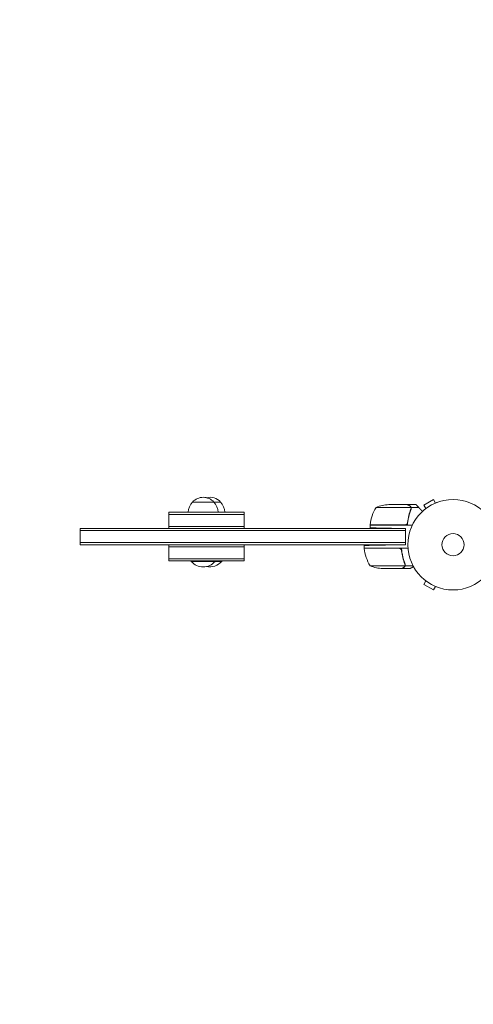
# Model space of a CAD drawing. Units: millimetres. Extents: x -5977 to 6147, y -7039 to 6397.
# Drawn here: x -3464 to -2932, y -1620 to -467 of the extents above; entities that cross this region are included whole.
import ezdxf

# ---------------------------------------------------------------- set-up
doc = ezdxf.new("R2010")
doc.units = ezdxf.units.MM
doc.header["$LTSCALE"] = 20
doc.linetypes.add('HIDDEN', pattern=[9.525, 6.35, -3.175])
doc.layers.add('2d', color=230, linetype='Continuous')
doc.layers.add('AS-Free_Space_Hatch', color=31, linetype='HIDDEN')

msp = doc.modelspace()

# ---------------------------------------------------------------- hatches: boundary and pattern name
at = {"layer": 'AS-Free_Space_Hatch'}
h = msp.add_hatch(dxfattribs=at)
h.set_pattern_fill('ANSI31', color=256, scale=100)
edge = h.paths.add_edge_path()
edge.add_line((-1117.3, -20.9), (-3678.1, 4414.6))
edge.add_arc((-4111.1, 4164.6), 500, 30, 210)
edge.add_line((-4544.1, 3914.6), (-1983.3, -520.9))
edge.add_arc((-1550.3, -270.9), 500, 210, 390)
edge = h.paths.add_edge_path()
edge.add_arc((-541, -2655), 500, 0, 360)
edge = h.paths.add_edge_path()
edge.add_line((623, -5039), (623, -2183))
edge.add_arc((1623, -2183), 1000, 0, 180, ccw=False)
edge.add_line((2623, -2183), (2623, -5039))
edge.add_arc((1623, -5039), 1000, -180, 0, ccw=False)

# ---------------------------------------------------------------- linework, layer by layer
at = {"layer": '2d', "lineweight": 0}
for p, q in [((-3261.5, -1032), (-3228.7, -1032)), ((-3009.6, -1035), (-3031.5, -1035)), ((-3009.4, -1035), (-2999.6, -1035)), ((-2979.1, -1029), (-2990.4, -1035.5)), ((-2988, -1039.7), (-2990.4, -1035.5)), ((-2976.7, -1033.2), (-2979.1, -1029)), ((-2975.4, -1032.6), (-2975.4, -1032.6)), ((-2975.4, -1032.6), (-2975.3, -1032.6)), ((-3289.2, -1063), (-3289.2, -1044)), ((-3201, -1044), (-3289.2, -1044)), ((-3201, -1046.5), (-3289.2, -1046.5)), ((-3201, -1063), (-3201, -1044)), ((-3005.4, -1038.3), (-3046.3, -1038.3)), ((-3005.3, -1039.2), (-3005.3, -1039.2)), ((-3005.2, -1038.4), (-2996.4, -1038.4)), ((-3005.2, -1038.4), (-3005.2, -1040.1)), ((-2989.2, -1040.6), (-2989.2, -1040.6)), ((-2989.2, -1040.6), (-2989.2, -1040.6)), ((-3289.2, -1060.5), (-3201, -1060.5)), ((-3053.3, -1058.8), (-3012.5, -1058.8)), ((-3053.3, -1059), (-3003.8, -1059)), ((-3053.3, -1059), (-3053.3, -1062.3)), ((-3393.1, -1063), (-3011.9, -1063)), ((-3393.1, -1082), (-3393.1, -1063)), ((-3393.1, -1065.5), (-3011.9, -1065.5)), ((-3011.9, -1063), (-3028.3, -1062.7)), ((-3011.9, -1082), (-3011.9, -1063)), ((-3393.1, -1079.5), (-3011.9, -1079.5)), ((-3393.1, -1082), (-3011.9, -1082)), ((-3289.2, -1101), (-3289.2, -1082)), ((-3201, -1101), (-3201, -1082)), ((-3060.3, -1082.8), (-3060.3, -1086)), ((-3011.9, -1082), (-3035.3, -1082.4)), ((-3201, -1084.5), (-3289.2, -1084.5)), ((-3060.3, -1086), (-3008.9, -1086)), ((-3019.5, -1086.2), (-3060.3, -1086.2)), ((-3016.4, -1089.8), (-3016.4, -1088)), ((-3289.2, -1098.5), (-3201, -1098.5)), ((-3289.2, -1101), (-3201, -1101)), ((-3263, -1101), (-3263, -1101.5)), ((-3263, -1101.5), (-3227.2, -1101.5)), ((-3235, -1101), (-3235, -1101.5)), ((-3227.2, -1101), (-3227.2, -1101.5)), ((-3053.3, -1106.7), (-3012.4, -1106.7)), ((-3012.2, -1106.6), (-3012.2, -1104.9)), ((-3012.2, -1106.6), (-3003, -1106.6)), ((-3038.5, -1110), (-3016.6, -1110)), ((-3016.4, -1110), (-3016.4, -1109.9)), ((-3016.4, -1110), (-3006.6, -1110)), ((-2988, -1124.3), (-2990.4, -1128.5)), ((-2990.4, -1128.5), (-2979.1, -1135)), ((-2989.2, -1123.4), (-2989.2, -1123.4)), ((-2989.2, -1123.4), (-2989.2, -1123.4)), ((-2976.7, -1130.8), (-2979.1, -1135)), ((-2975.4, -1131.4), (-2975.4, -1131.4)), ((-2975.4, -1131.4), (-2975.3, -1131.4))]:
    msp.add_line(p, q, dxfattribs=at)
for radius in [53, 13]:
    msp.add_circle((-2956.1, -1082), radius, dxfattribs=at)
for centre, radius, start, end in [((-3249.5, -1044.2), 17, 134.1865, 179.3587), ((-3249, -1043.5), 17, 42.6679, 137.3321), ((-3241.2, -1043.5), 17, 42.6679, 103.2979), ((-3248.5, -1044.2), 17, 0.6413, 45.8135), ((-3240.7, -1044.2), 17, 0.6413, 45.8135), ((-3028.3, -1084.9), 50, 93.6243, 111.1002), ((-3003.6, -1064.3), 50, 148.6503, 173.5272), ((-3050.3, -1059), 3, 173.5272, 176.8088), ((-3057.3, -1086), 3, 183.1912, 186.4728), ((-3010.6, -1080.7), 50, 186.4728, 211.3497), ((-3249, -1089.7), 18.3, 220.1905, 319.8095), ((-3241.2, -1089.7), 18.3, 257.6806, 319.8095), ((-3035.3, -1060.1), 50, 248.8998, 266.3757)]:
    msp.add_arc(centre, radius, start, end, dxfattribs=at)
for points, knots in [([(-3006.8, -1036.6), (-3007.5, -1036.2), (-3008.1, -1035.9), (-3009, -1035.3), (-3009.4, -1035.1), (-3009.6, -1035)], [0, 0, 0, 0, 0.00517024, 0.00517024, 0.01034048, 0.01034048, 0.01034048, 0.01034048]), ([(-3005.6, -1037.9), (-3005.7, -1037.6), (-3005.9, -1037.4), (-3006.2, -1037.1), (-3006.3, -1037), (-3006.5, -1036.8), (-3006.6, -1036.7), (-3006.8, -1036.6)], [0, 0, 0, 0, 0.00218234, 0.00218234, 0.003273511, 0.003273511, 0.004364681, 0.004364681, 0.004364681, 0.004364681]), ([(-3005.2, -1038.4), (-3005.3, -1038), (-3005.5, -1037.7), (-3005.8, -1037.3), (-3005.9, -1037.1), (-3006.2, -1036.9), (-3006.4, -1036.7), (-3006.6, -1036.6)], [0, 0, 0, 0, 0.5, 0.5, 0.75, 0.75, 1, 1, 1, 1]), ([(-3005.2, -1038.4), (-3005.3, -1038), (-3005.5, -1037.7), (-3005.7, -1037.4), (-3005.7, -1037.3), (-3005.8, -1037.3)], [0, 0, 0, 0, 0.5, 0.5, 0.5610823, 0.5610823, 0.5610823, 0.5610823]), ([(-3005.2, -1038.4), (-3005.3, -1038), (-3005.5, -1037.7), (-3005.7, -1037.4), (-3005.7, -1037.3), (-3005.8, -1037.3)], [0, 0, 0, 0, 0.5, 0.5, 0.5610823, 0.5610823, 0.5610823, 0.5610823]), ([(-3005.2, -1038.4), (-3005.3, -1038), (-3005.5, -1037.7), (-3005.7, -1037.4), (-3005.7, -1037.3), (-3005.8, -1037.3)], [0, 0, 0, 0, 0.5, 0.5, 0.5610823, 0.5610823, 0.5610823, 0.5610823]), ([(-3005.6, -1037.5), (-3005.5, -1037.6), (-3005.5, -1037.7), (-3005.3, -1038), (-3005.2, -1038.2), (-3005.2, -1038.4)], [0.5438819, 0.5438819, 0.5438819, 0.5438819, 0.75, 0.75, 1, 1, 1, 1]), ([(-3005.5, -1040.3), (-3006.5, -1042.7), (-3007.3, -1045.3), (-3008.6, -1050.5), (-3009.2, -1053.3), (-3009.5, -1056.1)], [0, 0, 0, 0, 0.00859307, 0.00859307, 0.01718614, 0.01718614, 0.01718614, 0.01718614]), ([(-3005.3, -1040.3), (-3006.4, -1043.1), (-3007.4, -1046.1), (-3008.3, -1050), (-3008.4, -1050.8), (-3008.7, -1052.4), (-3008.9, -1053.2), (-3009.3, -1055.7), (-3009.4, -1057.3), (-3009.5, -1059)], [0, 0, 0, 0, 0.01003251, 0.01003251, 0.01254064, 0.01254064, 0.01504877, 0.01504877, 0.02006502, 0.02006502, 0.02006502, 0.02006502]), ([(-3007.8, -1048), (-3007.9, -1048.4), (-3008, -1048.8), (-3008.3, -1050), (-3008.4, -1050.8), (-3008.7, -1052.4), (-3008.9, -1053.2), (-3009.3, -1055.7), (-3009.4, -1057.3), (-3009.5, -1059)], [0.0087057, 0.0087057, 0.0087057, 0.0087057, 0.01003251, 0.01003251, 0.01254064, 0.01254064, 0.01504877, 0.01504877, 0.02006502, 0.02006502, 0.02006502, 0.02006502]), ([(-3007.8, -1048), (-3007.9, -1048.4), (-3008, -1048.8), (-3008.3, -1050), (-3008.4, -1050.8), (-3008.7, -1052.4), (-3008.9, -1053.2), (-3009.3, -1055.7), (-3009.4, -1057.3), (-3009.5, -1059)], [0.0087057, 0.0087057, 0.0087057, 0.0087057, 0.01003251, 0.01003251, 0.01254064, 0.01254064, 0.01504877, 0.01504877, 0.02006502, 0.02006502, 0.02006502, 0.02006502]), ([(-3007.8, -1048), (-3007.9, -1048.4), (-3008, -1048.8), (-3008.3, -1050), (-3008.4, -1050.8), (-3008.7, -1052.4), (-3008.9, -1053.2), (-3009.3, -1055.7), (-3009.4, -1057.3), (-3009.5, -1059)], [0.0087057, 0.0087057, 0.0087057, 0.0087057, 0.01003251, 0.01003251, 0.01254064, 0.01254064, 0.01504877, 0.01504877, 0.02006502, 0.02006502, 0.02006502, 0.02006502]), ([(-3005.6, -1040.6), (-3005.7, -1040.8), (-3005.7, -1041), (-3005.9, -1041.4), (-3006, -1041.7), (-3006.2, -1042.2), (-3006.3, -1042.5), (-3006.5, -1043.2), (-3006.7, -1043.5), (-3006.8, -1043.8)], [0, 0, 0, 0, 0.001334567, 0.001334567, 0.002669134, 0.002669134, 0.004003701, 0.004003701, 0.005338267, 0.005338267, 0.005338267, 0.005338267]), ([(-3006.4, -1042.7), (-3006.4, -1042.7), (-3006.4, -1042.8), (-3006.5, -1043.2), (-3006.7, -1043.5), (-3006.8, -1043.8)], [0.00381314, 0.00381314, 0.00381314, 0.00381314, 0.004003701, 0.004003701, 0.005338267, 0.005338267, 0.005338267, 0.005338267]), ([(-3006.4, -1042.7), (-3006.4, -1042.7), (-3006.4, -1042.8), (-3006.5, -1043.2), (-3006.7, -1043.5), (-3006.8, -1043.8)], [0.00381314, 0.00381314, 0.00381314, 0.00381314, 0.004003701, 0.004003701, 0.005338267, 0.005338267, 0.005338267, 0.005338267]), ([(-3006.4, -1042.7), (-3006.4, -1042.7), (-3006.4, -1042.8), (-3006.5, -1043.2), (-3006.7, -1043.5), (-3006.8, -1043.8)], [0.00381314, 0.00381314, 0.00381314, 0.00381314, 0.004003701, 0.004003701, 0.005338267, 0.005338267, 0.005338267, 0.005338267]), ([(-3005.3, -1040.3), (-3005.2, -1040), (-3005.1, -1039.7), (-3005.1, -1039.2), (-3005.1, -1039), (-3005.1, -1038.7), (-3005.1, -1038.5), (-3005.2, -1038.4)], [0, 0, 0, 0, 0.001155292, 0.001155292, 0.001732938, 0.001732938, 0.002310584, 0.002310584, 0.002310584, 0.002310584]), ([(-3005.3, -1040.3), (-3005.2, -1040), (-3005.1, -1039.7), (-3005.1, -1039.2), (-3005.1, -1039), (-3005.1, -1038.7), (-3005.1, -1038.5), (-3005.2, -1038.4)], [0, 0, 0, 0, 0.001155292, 0.001155292, 0.001732938, 0.001732938, 0.002310584, 0.002310584, 0.002310584, 0.002310584]), ([(-3005.3, -1040.3), (-3005.2, -1040), (-3005.1, -1039.7), (-3005.1, -1039.2), (-3005.1, -1039), (-3005.1, -1038.7), (-3005.1, -1038.5), (-3005.2, -1038.4)], [0, 0, 0, 0, 0.001155292, 0.001155292, 0.001732938, 0.001732938, 0.002310584, 0.002310584, 0.002310584, 0.002310584]), ([(-3005.3, -1040.3), (-3005.2, -1040), (-3005.1, -1039.7), (-3005.1, -1039.2), (-3005.1, -1039), (-3005.1, -1038.7), (-3005.1, -1038.5), (-3005.2, -1038.4)], [0, 0, 0, 0, 0.001155292, 0.001155292, 0.001732938, 0.001732938, 0.002310584, 0.002310584, 0.002310584, 0.002310584]), ([(-3005.3, -1039.2), (-3005.3, -1039.2), (-3005.3, -1039.2), (-3005.3, -1039.2), (-3005.3, -1039.2), (-3005.3, -1039.2), (-3005.3, -1039.2)], [-0.00001045581, -0.00001045581, -0.00001045581, -0.00001045581, 0, 0, 0, 0.00000303278, 0.00000303278, 0.00000303278, 0.00000303278]), ([(-3009.5, -1056.1), (-3009.5, -1056.4), (-3009.6, -1056.7), (-3009.8, -1057.1), (-3009.8, -1057.2), (-3010, -1057.4), (-3010, -1057.6), (-3010.3, -1057.9), (-3010.5, -1058.1), (-3010.8, -1058.3), (-3011, -1058.4), (-3011.2, -1058.5), (-3011.3, -1058.6), (-3011.5, -1058.6)], [0, 0, 0, 0, 0.000839577, 0.000839577, 0.001259366, 0.001259366, 0.001679155, 0.001679155, 0.002518732, 0.002518732, 0.002938521, 0.002938521, 0.00335831, 0.00335831, 0.00335831, 0.00335831]), ([(-3009.8, -1057.1), (-3009.8, -1057.2), (-3009.8, -1057.2), (-3010, -1057.4), (-3010, -1057.6), (-3010.3, -1057.9), (-3010.5, -1058.1), (-3010.8, -1058.3), (-3011, -1058.4), (-3011.2, -1058.5), (-3011.3, -1058.6), (-3011.5, -1058.6)], [0.000970326, 0.000970326, 0.000970326, 0.000970326, 0.001259366, 0.001259366, 0.001679155, 0.001679155, 0.002518732, 0.002518732, 0.002938521, 0.002938521, 0.00335831, 0.00335831, 0.00335831, 0.00335831]), ([(-3009.8, -1057.1), (-3009.8, -1057.2), (-3009.8, -1057.2), (-3010, -1057.4), (-3010, -1057.6), (-3010.3, -1057.9), (-3010.5, -1058.1), (-3010.8, -1058.3), (-3011, -1058.4), (-3011.2, -1058.5), (-3011.3, -1058.6), (-3011.5, -1058.6)], [0.000970326, 0.000970326, 0.000970326, 0.000970326, 0.001259366, 0.001259366, 0.001679155, 0.001679155, 0.002518732, 0.002518732, 0.002938521, 0.002938521, 0.00335831, 0.00335831, 0.00335831, 0.00335831]), ([(-3009.8, -1057.1), (-3009.8, -1057.2), (-3009.8, -1057.2), (-3010, -1057.4), (-3010, -1057.6), (-3010.3, -1057.9), (-3010.5, -1058.1), (-3010.8, -1058.3), (-3011, -1058.4), (-3011.2, -1058.5), (-3011.3, -1058.6), (-3011.5, -1058.6)], [0.000970326, 0.000970326, 0.000970326, 0.000970326, 0.001259366, 0.001259366, 0.001679155, 0.001679155, 0.002518732, 0.002518732, 0.002938521, 0.002938521, 0.00335831, 0.00335831, 0.00335831, 0.00335831]), ([(-3018.5, -1086.4), (-3018.2, -1086.5), (-3018, -1086.6), (-3017.6, -1086.8), (-3017.5, -1086.9), (-3017.3, -1087.1), (-3017.2, -1087.2), (-3017, -1087.5), (-3016.8, -1087.7), (-3016.8, -1087.9)], [0.001013661, 0.001013661, 0.001013661, 0.001013661, 0.001852653, 0.001852653, 0.002272148, 0.002272148, 0.002691644, 0.002691644, 0.003402455, 0.003402455, 0.003402455, 0.003402455]), ([(-3018.5, -1086.4), (-3018.2, -1086.5), (-3018, -1086.6), (-3017.6, -1086.8), (-3017.5, -1086.9), (-3017.3, -1087.1), (-3017.2, -1087.2), (-3017, -1087.5), (-3016.8, -1087.7), (-3016.8, -1087.9)], [0.001013661, 0.001013661, 0.001013661, 0.001013661, 0.001852653, 0.001852653, 0.002272148, 0.002272148, 0.002691644, 0.002691644, 0.003402455, 0.003402455, 0.003402455, 0.003402455]), ([(-3018.5, -1086.4), (-3018.2, -1086.5), (-3018, -1086.6), (-3017.6, -1086.8), (-3017.5, -1086.9), (-3017.3, -1087.1), (-3017.2, -1087.2), (-3017, -1087.5), (-3016.8, -1087.7), (-3016.8, -1087.9)], [0.001013661, 0.001013661, 0.001013661, 0.001013661, 0.001852653, 0.001852653, 0.002272148, 0.002272148, 0.002691644, 0.002691644, 0.003402455, 0.003402455, 0.003402455, 0.003402455]), ([(-3018.5, -1086.4), (-3018.2, -1086.5), (-3018, -1086.6), (-3017.6, -1086.8), (-3017.5, -1086.9), (-3017.3, -1087.1), (-3017.2, -1087.2), (-3016.9, -1087.6), (-3016.8, -1087.8), (-3016.6, -1088.3), (-3016.5, -1088.6), (-3016.5, -1088.9)], [0.001013661, 0.001013661, 0.001013661, 0.001013661, 0.001852653, 0.001852653, 0.002272148, 0.002272148, 0.002691644, 0.002691644, 0.003530636, 0.003530636, 0.004369628, 0.004369628, 0.004369628, 0.004369628]), ([(-3012.3, -1104.7), (-3013.4, -1101.9), (-3014.4, -1098.9), (-3015.3, -1095), (-3015.4, -1094.2), (-3015.7, -1092.6), (-3015.9, -1091.8), (-3016.3, -1089.3), (-3016.4, -1087.7), (-3016.5, -1086)], [0, 0, 0, 0, 0.01003251, 0.01003251, 0.01254064, 0.01254064, 0.01504877, 0.01504877, 0.02006502, 0.02006502, 0.02006502, 0.02006502]), ([(-3016.5, -1088.9), (-3016.2, -1091.7), (-3015.6, -1094.5), (-3014.3, -1099.7), (-3013.5, -1102.3), (-3012.5, -1104.7)], [0, 0, 0, 0, 0.00859307, 0.00859307, 0.01718614, 0.01718614, 0.01718614, 0.01718614]), ([(-3012.2, -1106.6), (-3012.2, -1106.8), (-3012.3, -1107), (-3012.4, -1107.2), (-3012.5, -1107.3), (-3012.6, -1107.5), (-3012.6, -1107.5), (-3012.7, -1107.6), (-3012.7, -1107.6), (-3012.7, -1107.6), (-3012.7, -1107.7), (-3012.8, -1107.8), (-3012.9, -1107.9), (-3013, -1108), (-3013, -1108), (-3013, -1108), (-3013.1, -1108), (-3013.1, -1108), (-3013.1, -1108), (-3013.2, -1108.2), (-3013.4, -1108.3), (-3013.6, -1108.4)], [0, 0, 0, 0, 0.25, 0.25, 0.375, 0.4375, 0.46875, 0.484375, 0.484375, 0.5, 0.5, 0.625, 0.6875, 0.71875, 0.734375, 0.742187, 0.746094, 0.746094, 0.75, 0.75, 1, 1, 1, 1]), ([(-3012.3, -1105.8), (-3012.3, -1106), (-3012.3, -1106.1), (-3012.3, -1106.4), (-3012.4, -1106.6), (-3012.4, -1106.7)], [0.001328787, 0.001328787, 0.001328787, 0.001328787, 0.001872455, 0.001872455, 0.002416124, 0.002416124, 0.002416124, 0.002416124]), ([(-3012.3, -1104.7), (-3012.2, -1105), (-3012.1, -1105.3), (-3012.1, -1105.8), (-3012.1, -1106), (-3012.1, -1106.3), (-3012.1, -1106.5), (-3012.2, -1106.6)], [0, 0, 0, 0, 0.001155292, 0.001155292, 0.001732938, 0.001732938, 0.002310584, 0.002310584, 0.002310584, 0.002310584]), ([(-3012.3, -1104.7), (-3012.2, -1105), (-3012.1, -1105.3), (-3012.1, -1105.8), (-3012.1, -1106), (-3012.1, -1106.3), (-3012.1, -1106.5), (-3012.2, -1106.6)], [0, 0, 0, 0, 0.001155292, 0.001155292, 0.001732938, 0.001732938, 0.002310584, 0.002310584, 0.002310584, 0.002310584]), ([(-3012.3, -1104.7), (-3012.2, -1105), (-3012.1, -1105.3), (-3012.1, -1105.8), (-3012.1, -1106), (-3012.1, -1106.3), (-3012.1, -1106.5), (-3012.2, -1106.6)], [0, 0, 0, 0, 0.001155292, 0.001155292, 0.001732938, 0.001732938, 0.002310584, 0.002310584, 0.002310584, 0.002310584]), ([(-3012.3, -1104.7), (-3012.2, -1105), (-3012.1, -1105.3), (-3012.1, -1105.8), (-3012.1, -1106), (-3012.1, -1106.3), (-3012.1, -1106.5), (-3012.2, -1106.6)], [0, 0, 0, 0, 0.001155292, 0.001155292, 0.001732938, 0.001732938, 0.002310584, 0.002310584, 0.002310584, 0.002310584]), ([(-3016.6, -1110), (-3016.4, -1109.9), (-3016, -1109.7), (-3015.1, -1109.1), (-3014.5, -1108.8), (-3013.8, -1108.4)], [0, 0, 0, 0, 0.00517024, 0.00517024, 0.01034048, 0.01034048, 0.01034048, 0.01034048]), ([(-3013.8, -1108.4), (-3013.6, -1108.3), (-3013.5, -1108.2), (-3013.3, -1108), (-3013.2, -1107.9), (-3012.9, -1107.6), (-3012.7, -1107.4), (-3012.6, -1107.1)], [0, 0, 0, 0, 0.001089402, 0.001089402, 0.002178803, 0.002178803, 0.004357607, 0.004357607, 0.004357607, 0.004357607]), ([(-3006.6, -1110), (-3006.6, -1110), (-3006.5, -1109.9), (-3006.1, -1109.7), (-3005.9, -1109.6), (-3005.7, -1109.5), (-3005.5, -1109.4), (-3005.3, -1109.3), (-3005.2, -1109.2), (-3005.2, -1109.2), (-3005.1, -1109.2), (-3004.5, -1108.8), (-3003.6, -1108.3), (-3002.5, -1107.6)], [0.5, 0.5, 0.5, 0.5, 0.625, 0.625, 0.6875, 0.6875, 0.71875, 0.734375, 0.7421875, 0.7421875, 0.75, 0.75, 0.9202302, 0.9202302, 0.9202302, 0.9202302])]:
    msp.add_open_spline(points, degree=3, knots=knots, dxfattribs=at)
for points, weights in [([(-3009.4, -1035), (-3009.4, -1035), (-3008.4, -1035.5), (-3006.6, -1036.6)], [0.983775506511, 0.983775506511, 0.989183671007, 1]), ([(-2996.4, -1038.4), (-2998, -1036.6), (-2999, -1035.5), (-2999.3, -1035.2)], [1, 0.993052325565, 0.993052325565, 1]), ([(-2992, -1043), (-2993.5, -1041.4), (-2995, -1039.9), (-2996.4, -1038.4)], [0.999054457313, 0.998421328983, 0.998736509879, 1]), ([(-3053.3, -1062.3), (-3053.3, -1062.3), (-3043, -1062.5), (-3028.3, -1062.7)], [1, 0.804737854124, 0.804737854124, 1]), ([(-3060.3, -1082.8), (-3060.3, -1082.8), (-3050, -1082.7), (-3035.3, -1082.4)], [1, 0.804737854124, 0.804737854124, 1]), ([(-3016.4, -1110), (-3016.4, -1110), (-3015.4, -1109.5), (-3013.6, -1108.4)], [0.983775506511, 0.983775506511, 0.989183671007, 1])]:
    msp.add_rational_spline(points, weights, degree=3, dxfattribs=at)
for points in [[(-3006.6, -1036.6), (-3006.4, -1036.7), (-3006.2, -1036.8), (-3006.1, -1037)], [(-3005.8, -1037.2), (-3005.8, -1037.2), (-3005.8, -1037.2), (-3005.8, -1037.2)], [(-2999.6, -1035), (-2999.6, -1035), (-2999.5, -1035.1), (-2999.3, -1035.2)], [(-3005.6, -1037.9), (-3005.5, -1038), (-3005.5, -1038.1), (-3005.4, -1038.3)], [(-3005.6, -1037.9), (-3005.5, -1038), (-3005.5, -1038.1), (-3005.4, -1038.3)], [(-3005.6, -1037.9), (-3005.5, -1038), (-3005.5, -1038.1), (-3005.4, -1038.3)], [(-3005.6, -1037.9), (-3005.5, -1038), (-3005.5, -1038.1), (-3005.4, -1038.3)], [(-3005.6, -1037.9), (-3005.5, -1038), (-3005.5, -1038.1), (-3005.4, -1038.3)], [(-3005.3, -1039.8), (-3005.4, -1040), (-3005.4, -1040.1), (-3005.5, -1040.3)], [(-3005.4, -1038.3), (-3005.3, -1038.6), (-3005.3, -1038.9), (-3005.3, -1039.2)], [(-3005.3, -1039.2), (-3005.3, -1039.3), (-3005.3, -1039.3), (-3005.3, -1039.4)], [(-3005.3, -1039.2), (-3005.3, -1039.4), (-3005.3, -1039.6), (-3005.3, -1039.8)], [(-3005.3, -1039.2), (-3005.3, -1039.2), (-3005.3, -1039.2), (-3005.3, -1039.2)], [(-3005.3, -1039.2), (-3005.3, -1039.2), (-3005.3, -1039.2), (-3005.3, -1039.2)], [(-3005.3, -1039.2), (-3005.3, -1039.2), (-3005.3, -1039.2), (-3005.3, -1039.2)], [(-3005.3, -1039.2), (-3005.3, -1039.2), (-3005.3, -1039.2), (-3005.3, -1039.2)], [(-3005.3, -1039.4), (-3005.3, -1039.6), (-3005.3, -1039.7), (-3005.3, -1039.8)], [(-3005.3, -1039.4), (-3005.3, -1039.6), (-3005.3, -1039.7), (-3005.3, -1039.8)], [(-3005.3, -1039.4), (-3005.3, -1039.6), (-3005.3, -1039.7), (-3005.3, -1039.8)], [(-3005.3, -1039.4), (-3005.3, -1039.6), (-3005.3, -1039.7), (-3005.3, -1039.8)], [(-3005.3, -1040.3), (-3005.3, -1040.3), (-3005.2, -1040.2), (-3005.2, -1040.1)], [(-3005.3, -1040.3), (-3005.3, -1040.3), (-3005.2, -1040.2), (-3005.2, -1040.1)], [(-3005.3, -1040.3), (-3005.3, -1040.3), (-3005.2, -1040.2), (-3005.2, -1040.1)], [(-3005.3, -1040.3), (-3005.3, -1040.3), (-3005.2, -1040.2), (-3005.2, -1040.1)], [(-3011.5, -1058.6), (-3011.8, -1058.7), (-3012.1, -1058.8), (-3012.5, -1058.8)], [(-3018.5, -1086.4), (-3018.8, -1086.3), (-3019.1, -1086.2), (-3019.5, -1086.2)], [(-3016.4, -1088), (-3016.4, -1087.4), (-3016.5, -1086.7), (-3016.5, -1086)], [(-3016.4, -1088), (-3016.4, -1087.4), (-3016.5, -1086.7), (-3016.5, -1086)], [(-3016.4, -1088), (-3016.4, -1087.4), (-3016.5, -1086.7), (-3016.5, -1086)], [(-3012.4, -1106.7), (-3012.5, -1106.9), (-3012.5, -1107), (-3012.6, -1107.1)], [(-3012.5, -1104.7), (-3012.3, -1105), (-3012.3, -1105.4), (-3012.3, -1105.8)], [(-3012.3, -1105.8), (-3012.3, -1105.8), (-3012.3, -1105.8), (-3012.3, -1105.8)], [(-3012.3, -1105.8), (-3012.3, -1105.8), (-3012.3, -1105.8), (-3012.3, -1105.8)]]:
    msp.add_open_spline(points, degree=3, dxfattribs=at)

doc.saveas('drawing.dxf')
